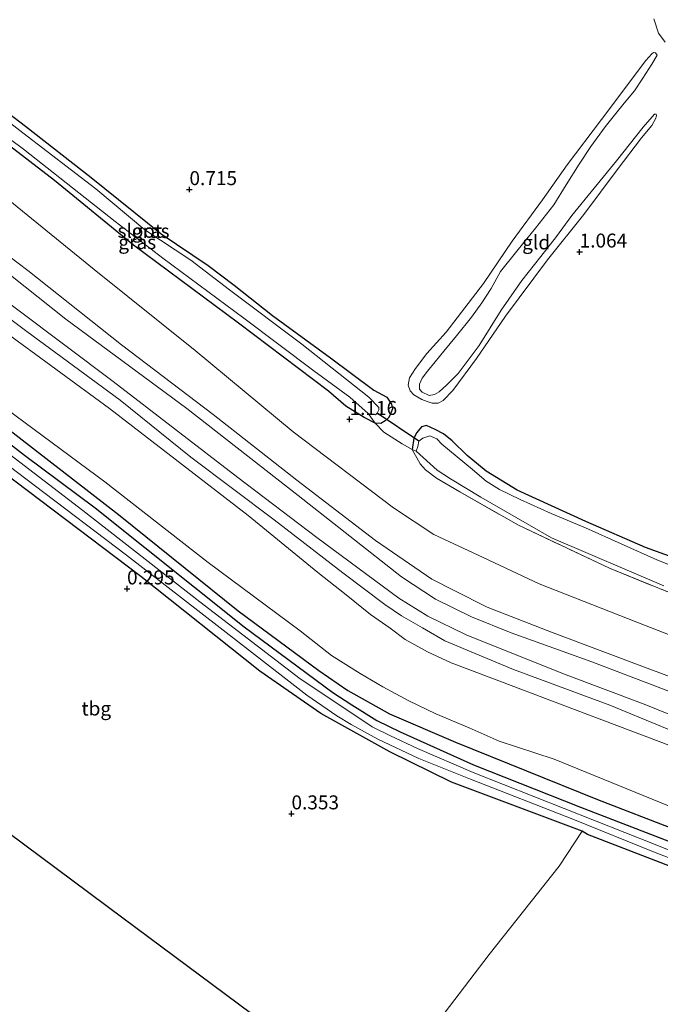
# Model space of a CAD drawing. Units: metres. Extents: x 69998 to 80006, y 412500 to 418751.
# Drawn here: x 77909 to 78024, y 415256 to 415432 of the extents above; entities that cross this region are included whole.
import ezdxf
from ezdxf.enums import TextEntityAlignment as Align

# ---------------------------------------------------------------- set-up
doc = ezdxf.new("R2010")
doc.units = ezdxf.units.M
doc.linetypes.add('IE-TERREINAFSCHEIDING', pattern=[10, 8, -2])
doc.layers.get('0').update_dxf_attribs({"lineweight": 25})
for name, color, linetype, lineweight in [('B-ME-GR-BOMENRIJ-L-B1', 10, 'Continuous', 25), ('B-ME-GW-HOOGTEPUNT-S-B1', 10, 'Continuous', 25), ('B-ME-GW-INSTEEKWATERGANG-L-B1', 10, 'Continuous', 25), ('B-ME-GW-KRUINLIJN-L-B1', 93, 'Continuous', 18), ('B-ME-GW-TEENLIJN-L-B1', 93, 'Continuous', 18), ('B-ME-IE-GRASLAND-GV-B6', 93, 'Continuous', 18), ('B-ME-IE-GRONDWERKLIJN-GROND_INGERICHT-GV-B6', 253, 'Continuous', 18), ('B-ME-IE-TERREINAFSCHEIDING-DOORGANG-L-B1', 8, 'IE-TERREINAFSCHEIDING-KUNSTMATIG-OPEN', 18), ('B-ME-IE-TERREINAFSCHEIDING-RASTERHEKWERK-L-B1', 8, 'IE-TERREINAFSCHEIDING', 18), ('B-ME-KG-KADASTRAAL-OPNAMEDTMGRENS-L-B1', 10, 'Continuous', 25), ('B-ME-KW-DUIKER-L-B1', 10, 'Continuous', 25), ('B-ME-OG-WATER-GV-B6', 153, 'Continuous', 18)]:
    doc.layers.add(name, color=color, linetype=linetype, lineweight=lineweight)
doc.styles.add('NLCS-ISO', font='NLCS-ISO.TTF')
doc.linetypes.add('IE-TERREINAFSCHEIDING-KUNSTMATIG-OPEN', pattern='A,7,-1.5,[67,NLCS.SHX,S=0.75,R=0,X=0,Y=0],-1.5', length=10)

# ---------------------------------------------------------------- blocks, each defined once
blk = doc.blocks.new('hoogtepunt')
for p, q in [((-0.5, 0), (0.5, 0)), ((0, 0.5), (0, -0.5))]:
    blk.add_line(p, q)

msp = doc.modelspace()

# ---------------------------------------------------------------- linework, layer by layer
at = {"layer": 'B-ME-GR-BOMENRIJ-L-B1'}
msp.add_polyline3d([(77868.295, 415388.179, 0.399), (77881.02, 415379.049, 0.351), (77906.851, 415359.131, 0.184), (77926.99, 415343.531, 0.088), (77948.397, 415326.273, 0.16), (77962.868, 415315.624, 0.136), (77968.047, 415311.988, 0.184), (77971.147, 415310.293, 0.184), (77975.515, 415307.825, 0.184), (77987.313, 415302.744, 0.184), (78012.775, 415292.488, 0.232), (78040.533, 415281.785, 0.423), (78085.9, 415264.312, 0.304), (78123.476, 415249.086, 0.28), (78159.717, 415235.394, 0.471), (78182.598, 415226.429, 0.471), (78186.905, 415224.88, 0.471), (78191.035, 415221.978, 0.471), (78197.628, 415216.361, 0.447), (78204.001, 415210.106, 0.433)], dxfattribs=at)
at = {"layer": 'B-ME-GW-INSTEEKWATERGANG-L-B1'}
for points in [[(77904.214, 415417.672, 0.582), (77910.367, 415413.02, 0.63), (77922.111, 415403.862, 0.534), (77934.609, 415393.729, 0.582), (77943.034, 415388.076, 0.582), (77947.711, 415384.553, 0.606), (77954.563, 415379.116, 0.797), (77964.943, 415371.59, 0.749), (77972.731, 415365.802, 0.725), (77975.025, 415364.548, 0.558), (77975.864, 415363.284, 0.63), (77976.055, 415362.455, 0.63), (77975.705, 415361.519, 0.749), (77975.366, 415360.899, 0.773), (77974.711, 415360.291, 0.773), (77973.966, 415359.812, 0.773), (77972.957, 415359.881, 0.749), (77971.001, 415360.87, 0.773), (77967.693, 415362.92, 0.797), (77964.566, 415365.596, 0.797), (77948.506, 415377.757, 0.869), (77929.667, 415391.759, 0.845), (77915.513, 415403.282, 0.821), (77899.368, 415415.731, 0.797)], [(77867.456, 415386.627, 0.234), (77889.061, 415370.467, 0.066), (77910.187, 415354.168, -0.029), (77922.804, 415344.694, -0.173), (77949.502, 415323.415, -0.173), (77965.388, 415311.671, -0.101), (77968.752, 415309.429, -0.077), (77973.266, 415306.639, -0.077), (77977.398, 415304.622, -0.077), (77990.526, 415298.734, -0.077), (78009.725, 415291.138, 0.066), (78030.616, 415283.099, 0.066), (78049.613, 415276.016, 0.066), (78079.281, 415264.146, 0.066), (78104.625, 415254.238, 0.066), (78130.899, 415243.82, 0.138), (78154.462, 415234.483, 0.09), (78175.634, 415226.371, 0.186), (78185.037, 415222.358, 0.329), (78190.836, 415219.268, 0.305), (78195.006, 415215.701, 0.234), (78202.842, 415207.961, 0.217)], [(78031.077, 415334.068, 0.797), (78021.342, 415337.618, 0.773), (78010.666, 415342.246, 0.701), (77998.35, 415347.852, 0.773), (77992.815, 415351.28, 0.797), (77989.44, 415354.091, 0.701), (77986.753, 415356.688, 0.725), (77985.186, 415357.947, 0.725), (77983.698, 415358.76, 0.749), (77982.143, 415359.45, 0.797), (77981.218, 415359.231, 0.821), (77980.421, 415358.216, 0.845), (77979.845, 415357.162, 0.869), (77979.55, 415355.149, 0.893)], [(78151.366, 415165.807, 0.088), (78155.6, 415171.202, 0.07), (78167.366, 415185.949, 0.141), (78177.804, 415199.005, 0.046), (78187.979, 415212.608, 0.046), (78188.611, 415213.47, 0.046), (78189.029, 415214.53, 0.046), (78188.833, 415215.201, 0.046), (78188.28, 415215.664, 0.046), (78181.574, 415219.894, 0.07), (78165.695, 415226.642, -0.05), (78138.637, 415237.246, -0.05), (78107.723, 415248.75, -0.122), (78077.024, 415260.942, -0.217), (78043.033, 415273.887, -0.17), (78010.98, 415286.255, 0.213), (78010.022, 415286.859, 0.213), (77986.628, 415295.622, 0.237), (77975.569, 415301.023, 0.38), (77963.238, 415307.925, 0.213), (77952.322, 415315.503, 0.237), (77930.965, 415332.412, -0.002), (77901.736, 415354.511, 0.117)]]:
    msp.add_polyline3d(points, dxfattribs=at)
at = {"layer": 'B-ME-GW-KRUINLIJN-L-B1'}
for points in [[(78022.864, 415432.269, 0.975), (78023.685, 415429.647, 0.963), (78024.876, 415428.069, 0.963)], [(78023.426, 415425.759, 1.039), (78022.48, 415424.102, 1.051), (78020.888, 415421.631, 0.992), (78019.349, 415419.331, 1.004), (78017.497, 415417.123, 1.051), (78016.055, 415415.294, 1.111), (78014.132, 415412.882, 1.099), (78011.538, 415409.389, 1.099), (78009.494, 415406.238, 1.099), (78007.113, 415402.547, 1.087), (78004.959, 415398.974, 1.087), (78001.659, 415394.779, 1.099), (77998.545, 415390.924, 1.087), (77995.398, 415387.008, 1.087), (77993.706, 415383.987, 1.099), (77992.063, 415381.423, 1.099), (77990.166, 415378.836, 1.111), (77987.481, 415375.472, 1.171), (77985.262, 415372.739, 1.183), (77983.707, 415370.852, 1.123), (77982.301, 415369.164, 1.123), (77981.387, 415367.933, 1.123), (77980.872, 415366.845, 1.123), (77980.872, 415365.96, 1.111), (77981.373, 415365.404, 1.111), (77982.616, 415364.805, 1.111), (77983.555, 415364.976, 1.099), (77984.379, 415365.452, 1.063), (77985.753, 415366.714, 1.063), (77987.805, 415368.773, 1.063), (77991.593, 415373.788, 1.063), (77995.493, 415380.111, 1.063), (77999.228, 415385.397, 1.063), (78002.579, 415389.686, 1.063), (78005.382, 415393.267, 1.063), (78008.16, 415397.022, 1.063), (78016.123, 415406.802, 1.087), (78020.913, 415412.839, 1.087), (78022.929, 415415.2, 1.075)], [(77880.352, 415410.492, 3.076), (77896.863, 415397.681, 3.005), (77910.77, 415387.18, 2.933), (77927.517, 415373.918, 2.957), (77943.944, 415361.395, 3.029), (77958.944, 415349.652, 3.005), (77973.031, 415338.891, 3.005), (77983.085, 415331.946, 2.909), (77987.183, 415329.867, 2.933), (77992.988, 415326.935, 2.957), (78004.804, 415322.328, 2.981), (78021.647, 415316.019, 3.029), (78040.582, 415308.969, 3.005), (78059.466, 415301.384, 3.052), (78078.204, 415294.121, 3.076), (78107.037, 415282.787, 2.933), (78131.231, 415273.427, 2.933)], [(78212.465, 415225.769, 4.73), (78208.786, 415229.272, 4.73), (78203.71, 415233.979, 4.682), (78199.591, 415237.197, 4.611), (78195.787, 415239.519, 4.658), (78185.449, 415244.767, 4.658), (78169.299, 415251.019, 4.634), (78151.588, 415257.802, 4.587), (78130.347, 415265.79, 4.634), (78102.647, 415276.987, 4.682), (78082.528, 415284.522, 4.778), (78058.374, 415294.103, 4.754), (78040.533, 415301.681, 4.706), (78021.091, 415309.572, 4.515), (78006.649, 415314.97, 4.419), (77989.231, 415321.996, 4.515), (77982.366, 415325.346, 4.539), (77977.203, 415328.571, 4.563), (77962.518, 415339.417, 4.539), (77948.334, 415350.15, 4.419), (77926.07, 415367.314, 4.443), (77900.036, 415386.86, 4.587), (77877.059, 415404.398, 4.72)], [(77893.844, 415388.825, 4.659), (77910.586, 415376.291, 4.683), (77927.306, 415364.01, 4.515), (77939.928, 415353.809, 4.539), (77954.883, 415342.573, 4.563), (77967.151, 415333.049, 4.659), (77974.691, 415327.397, 4.683), (77977.683, 415325.359, 4.659), (77981.431, 415323.229, 4.659), (77985.393, 415320.902, 4.659), (77997.727, 415315.77, 4.659), (78014.948, 415309.416, 4.706), (78033.482, 415301.781, 4.706), (78053.77, 415293.67, 4.946), (78074.311, 415285.581, 4.97), (78097.919, 415276.621, 4.898), (78123.883, 415266.373, 4.778), (78142.835, 415258.912, 4.635)], [(77906.177, 415376.599, 4.563), (77925.359, 415362.489, 4.371), (77950.238, 415343.333, 4.371), (77962.702, 415333.137, 4.443), (77967.774, 415329.157, 4.395), (77972.135, 415325.645, 4.3), (77975.618, 415323.178, 4.3), (77978.294, 415321.151, 4.3), (77982.324, 415318.948, 4.276), (77986.552, 415316.959, 4.276), (77993.818, 415314.195, 4.276), (78006.451, 415309.463, 4.3), (78026.006, 415302.075, 4.347), (78047.365, 415293.861, 4.874), (78070.741, 415284.625, 4.778), (78089.845, 415277, 4.73), (78113.093, 415268.56, 4.515), (78137.145, 415258.793, 4.491)]]:
    msp.add_polyline3d(points, dxfattribs=at)
at = {"layer": 'B-ME-GW-TEENLIJN-L-B1'}
for points in [[(78022.929, 415415.2, 1.075), (78023.227, 415415.158, 0.98), (78023.298, 415414.918, 0.956), (78023.201, 415414.447, 0.956), (78022.49, 415413.145, 0.908), (78020.655, 415410.968, 0.872), (78016.271, 415405.231, 0.788), (78010.317, 415397.212, 0.609), (78003.822, 415389.087, 0.645), (77996.29, 415378.991, 0.633), (77991.081, 415371.451, 0.621), (77986.823, 415365.726, 0.633), (77985.144, 415363.906, 0.657), (77984.241, 415363.433, 0.848), (77983.15, 415363.426, 1.039), (77982.229, 415363.728, 0.944), (77981.279, 415364.127, 0.872), (77979.887, 415364.968, 0.8), (77979.216, 415365.657, 0.657), (77978.842, 415366.666, 0.633), (77979.111, 415367.969, 0.645), (77980.153, 415369.654, 0.633), (77982.18, 415372.331, 0.609), (77985.672, 415376.139, 0.609), (77992.331, 415384.86, 0.561), (77997.447, 415392.451, 0.657), (78002.904, 415399.855, 0.513), (78007.322, 415406.096, 0.585), (78013.485, 415414.203, 0.657), (78021.415, 415424.805, 0.848), (78022.471, 415426, 0.896), (78022.778, 415426.194, 0.968), (78023.125, 415426.165, 1.051), (78023.426, 415425.759, 1.039)], [(78219.132, 415238.106, 1.362), (78211.73, 415243.916, 1.474), (78203.034, 415249.958, 1.737), (78197.77, 415252.996, 1.809), (78191.908, 415256.12, 1.594), (78175.398, 415262.891, 1.426), (78153.651, 415271.72, 1.402), (78130.122, 415281.119, 1.402), (78114.575, 415287.444, 1.355), (78095.787, 415295.057, 1.307), (78071.299, 415304.176, 1.498), (78043.492, 415315.029, 1.259), (78019.8, 415324.276, 1.331), (78002.28, 415331.116, 1.307), (77992.303, 415335.845, 1.307), (77983.442, 415339.964, 1.426), (77976.217, 415344.719, 1.522), (77958.281, 415358.309, 1.355), (77940.729, 415372.896, 1.187), (77922.635, 415387.377, 1.115), (77902.062, 415404.099, 1.091), (77884.467, 415418.106, 1.229)], [(78214.703, 415229.911, 3.211), (78213.557, 415230.961, 3.2), (78206.632, 415237.001, 3.2), (78204.119, 415239.18, 3.248), (78201.898, 415240.716, 3.248), (78199.858, 415241.993, 3.248), (78190.869, 415246.907, 3.224), (78177.171, 415252.784, 3.152), (78156.602, 415260.969, 3.056), (78134.189, 415269.759, 2.961), (78108.495, 415279.617, 2.961), (78082.334, 415289.651, 3.224), (78057.362, 415299.356, 3.176), (78034.893, 415308.337, 3.104), (78011.752, 415317.122, 3.08), (77997.304, 415322.363, 3.248), (77990.168, 415325.217, 3.128), (77983.77, 415328.392, 3.2), (77977.656, 415332.379, 3.176), (77959.184, 415346.906, 3.176), (77939.203, 415362.499, 3.032), (77917.592, 415378.501, 3.08), (77890.398, 415400.05, 3.08), (77879.322, 415408.585, 3.148)], [(77903.753, 415364.682, 0.261), (77924.536, 415349.375, 0.285), (77943.041, 415334.91, 0.285), (77959.541, 415322.669, 0.452), (77965.102, 415318.26, 0.476), (77970.265, 415315.035, 0.5), (77974.289, 415312.675, 0.524), (77978.973, 415310.195, 0.524), (77983.82, 415307.867, 0.596), (77989.767, 415305.341, 0.596), (77995.15, 415302.962, 0.572), (78004.993, 415299.755, 0.572), (78026.768, 415290.831, 0.62), (78055.969, 415280.022, 0.667), (78079.317, 415270.882, 0.715), (78097.863, 415263.562, 0.62), (78123.658, 415253.889, 0.596), (78142.187, 415246.096, 0.62), (78170.97, 415235.112, 0.62), (78188.173, 415227.399, 0.572), (78193.668, 415223.751, 0.644), (78196.277, 415221.6, 0.715), (78205.218, 415212.359, 0.684)]]:
    msp.add_polyline3d(points, dxfattribs=at)
at = {"layer": 'B-ME-IE-GRASLAND-GV-B6'}
for points in [[(78024.876, 415428.069, 0.963), (78023.685, 415429.647, 0.963), (78022.864, 415432.269, 0.975)], [(77887.741, 415424.164, 0.794), (77888.008, 415424.659, 0.144), (77895.709, 415419.48, 0.144), (77909.994, 415408.933, 0.144), (77926.403, 415395.937, 0.144), (77934.924, 415389.427, 0.144), (77949.423, 415378.683, 0.144), (77961.978, 415369.242, 0.144), (77968.413, 415364.517, 0.144), (77971.721, 415361.581, 0.144), (77972.957, 415359.881, 0.749), (77971.001, 415360.87, 0.773), (77967.693, 415362.92, 0.797), (77964.566, 415365.596, 0.797), (77948.506, 415377.757, 0.869), (77929.667, 415391.759, 0.845), (77915.513, 415403.282, 0.821), (77899.368, 415415.731, 0.797), (77887.741, 415424.164, 0.794)], [(77904.214, 415417.672, 0.582), (77910.367, 415413.02, 0.63), (77922.111, 415403.862, 0.534), (77934.609, 415393.729, 0.582), (77943.034, 415388.076, 0.582), (77947.711, 415384.553, 0.606), (77954.563, 415379.116, 0.797), (77964.943, 415371.59, 0.749), (77972.731, 415365.802, 0.725), (77975.025, 415364.548, 0.558), (77975.864, 415363.284, 0.63), (77976.055, 415362.455, 0.63), (77975.705, 415361.519, 0.749), (77975.366, 415360.899, 0.773), (77974.711, 415360.291, 0.773), (77973.966, 415359.812, 0.773), (77972.957, 415359.881, 0.749), (77971.721, 415361.581, 0.144), (77972.442, 415361.428, 0.144), (77972.978, 415361.377, 0.144), (77973.305, 415361.681, 0.144), (77973.61, 415362.239, 0.144), (77973.594, 415362.651, 0.144), (77971.797, 415364.519, 0.144), (77959.845, 415374.032, 0.144), (77946.856, 415383.709, 0.144), (77939.936, 415389.022, 0.144), (77931.725, 415394.477, 0.144), (77922.918, 415401.788, 0.144), (77909.879, 415411.815, 0.144), (77898.84, 415420.346, 0.144)], [(77889.061, 415370.467, 0.066), (77910.187, 415354.168, -0.029), (77922.804, 415344.694, -0.173), (77949.502, 415323.415, -0.173), (77965.388, 415311.671, -0.101), (77968.752, 415309.429, -0.077), (77973.266, 415306.639, -0.077), (77977.398, 415304.622, -0.077), (77990.526, 415298.734, -0.077), (78009.725, 415291.138, 0.066), (78030.616, 415283.099, 0.066), (78049.613, 415276.016, 0.066), (78079.281, 415264.146, 0.066), (78104.625, 415254.238, 0.066), (78130.899, 415243.82, 0.138), (78154.462, 415234.483, 0.09), (78175.634, 415226.371, 0.186), (78185.037, 415222.358, 0.329), (78190.836, 415219.268, 0.305), (78195.006, 415215.701, 0.234), (78202.842, 415207.961, 0.217), (78202.143, 415206.668, -1.243)], [(78202.143, 415206.668, -1.243), (78199.972, 415208.841, -1.243), (78193.589, 415214.988, -1.243), (78191.696, 415216.828, -1.243), (78190.276, 415217.765, -1.243), (78184.69, 415220.658, -1.243), (78163.518, 415229.655, -1.243), (78137.599, 415239.395, -1.243), (78111.855, 415249.603, -1.243), (78083.365, 415260.829, -1.243), (78052.745, 415272.575, -1.243), (78023.077, 415284.445, -1.243), (77990.507, 415297.338, -1.243), (77980.547, 415301.655, -1.243), (77975.665, 415303.921, -1.243), (77972.436, 415305.526, -1.243), (77969.133, 415307.734, -1.243), (77959.502, 415314.126, -1.243), (77941.571, 415327.874, -1.243), (77920.637, 415344.23, -1.243), (77891.848, 415366.249, -1.243)], [(77892.229, 415363.705, -1.243), (77911.918, 415348.755, -1.243), (77928.44, 415336.26, -1.243), (77948.67, 415320.531, -1.243), (77960.723, 415311.204, -1.243), (77966.088, 415307.466, -1.243), (77968.624, 415305.918, -1.243), (77973.398, 415303.309, -1.243), (77980.765, 415299.845, -1.243), (77990.021, 415296.154, -1.243), (78008.319, 415288.97, -1.243), (78023.087, 415282.99, -1.243), (78047.253, 415273.725, -1.243), (78069.412, 415264.913, -1.243), (78097.688, 415253.885, -1.243), (78133.691, 415239.76, -1.243), (78149.351, 415233.937, -1.243)], [(78040.428, 415328.634, 0.343), (78023.347, 415335.394, 0.343), (78010.625, 415341.141, 0.343), (78004.459, 415343.707, 0.343), (77998.89, 415346.188, 0.343), (77995.192, 415347.968, 0.343), (77992.814, 415349.509, 0.343), (77990.391, 415351.558, 0.343), (77984.897, 415356.092, 0.343), (77983.984, 415357.074, 0.343), (77982.739, 415357.594, 0.343), (77981.458, 415357.166, 0.343), (77980.775, 415356.654, 0.343), (77980.583, 415355.712, 0.343), (77980.266, 415354.839, 0.343), (77979.55, 415355.149, 0.893), (77979.845, 415357.162, 0.869), (77980.421, 415358.216, 0.845), (77981.218, 415359.231, 0.821), (77982.143, 415359.45, 0.797), (77983.698, 415358.76, 0.749), (77985.186, 415357.947, 0.725), (77986.753, 415356.688, 0.725), (77989.44, 415354.091, 0.701), (77992.815, 415351.28, 0.797), (77998.35, 415347.852, 0.773), (78010.666, 415342.246, 0.701), (78021.342, 415337.618, 0.773), (78031.077, 415334.068, 0.797)], [(78151.366, 415165.807, 0.088), (78155.6, 415171.202, 0.07), (78167.366, 415185.949, 0.141), (78177.804, 415199.005, 0.046), (78187.979, 415212.608, 0.046), (78188.611, 415213.47, 0.046), (78189.029, 415214.53, 0.046), (78188.833, 415215.201, 0.046), (78188.28, 415215.664, 0.046), (78181.574, 415219.894, 0.07), (78165.695, 415226.642, -0.05), (78138.637, 415237.246, -0.05), (78107.723, 415248.75, -0.122), (78077.024, 415260.942, -0.217), (78043.033, 415273.887, -0.17), (78010.98, 415286.255, 0.213), (78010.022, 415286.859, 0.213), (77986.628, 415295.622, 0.237), (77975.569, 415301.023, 0.38), (77963.238, 415307.925, 0.213), (77952.322, 415315.503, 0.237), (77930.965, 415332.412, -0.002), (77901.736, 415354.511, 0.117)], [(78032.486, 415326.775, 0.964), (78014.882, 415333.902, 0.941), (77998.626, 415341.581, 0.964), (77988.126, 415347.562, 0.964), (77983.916, 415350.025, 0.988), (77981.977, 415351.487, 0.988), (77980.975, 415352.599, 0.988), (77979.55, 415355.149, 0.893), (77980.266, 415354.839, 0.343), (77984.064, 415351.474, 0.343), (77986.442, 415349.932, 0.343), (77991.886, 415346.634, 0.343), (78004.488, 415339.342, 0.343), (78024.601, 415330.764, 0.343)]]:
    msp.add_polyline3d(points, dxfattribs=at)
at = {"layer": 'B-ME-IE-GRONDWERKLIJN-GROND_INGERICHT-GV-B6'}
for points in [[(78022.864, 415432.269, 0.975), (78023.685, 415429.647, 0.963), (78024.876, 415428.069, 0.963)], [(78022.929, 415415.2, 1.075), (78023.227, 415415.158, 0.98), (78023.298, 415414.918, 0.956), (78023.201, 415414.447, 0.956), (78022.49, 415413.145, 0.908), (78020.655, 415410.968, 0.872), (78016.271, 415405.231, 0.788), (78010.317, 415397.212, 0.609), (78003.822, 415389.087, 0.645), (77996.29, 415378.991, 0.633), (77991.081, 415371.451, 0.621), (77986.823, 415365.726, 0.633), (77985.144, 415363.906, 0.657), (77984.241, 415363.433, 0.848), (77983.15, 415363.426, 1.039), (77982.229, 415363.728, 0.944), (77981.279, 415364.127, 0.872), (77979.887, 415364.968, 0.8), (77979.216, 415365.657, 0.657), (77978.842, 415366.666, 0.633), (77979.111, 415367.969, 0.645), (77980.153, 415369.654, 0.633), (77982.18, 415372.331, 0.609), (77985.672, 415376.139, 0.609), (77992.331, 415384.86, 0.561), (77997.447, 415392.451, 0.657), (78002.904, 415399.855, 0.513), (78007.322, 415406.096, 0.585), (78013.485, 415414.203, 0.657), (78021.415, 415424.805, 0.848), (78022.471, 415426, 0.896), (78022.778, 415426.194, 0.968), (78023.125, 415426.165, 1.051), (78023.426, 415425.759, 1.039), (78022.48, 415424.102, 1.051), (78020.888, 415421.631, 0.992), (78019.349, 415419.331, 1.004), (78017.497, 415417.123, 1.051), (78016.055, 415415.294, 1.111), (78014.132, 415412.882, 1.099), (78011.538, 415409.389, 1.099), (78009.494, 415406.238, 1.099), (78007.113, 415402.547, 1.087), (78004.959, 415398.974, 1.087), (78001.659, 415394.779, 1.099), (77998.545, 415390.924, 1.087), (77995.398, 415387.008, 1.087), (77993.706, 415383.987, 1.099), (77992.063, 415381.423, 1.099), (77990.166, 415378.836, 1.111), (77987.481, 415375.472, 1.171), (77985.262, 415372.739, 1.183), (77983.707, 415370.852, 1.123), (77982.301, 415369.164, 1.123), (77981.387, 415367.933, 1.123), (77980.872, 415366.845, 1.123), (77980.872, 415365.96, 1.111), (77981.373, 415365.404, 1.111), (77982.616, 415364.805, 1.111), (77983.555, 415364.976, 1.099), (77984.379, 415365.452, 1.063), (77985.753, 415366.714, 1.063), (77987.805, 415368.773, 1.063), (77991.593, 415373.788, 1.063), (77995.493, 415380.111, 1.063), (77999.228, 415385.397, 1.063), (78002.579, 415389.686, 1.063), (78005.382, 415393.267, 1.063), (78008.16, 415397.022, 1.063), (78016.123, 415406.802, 1.087), (78020.913, 415412.839, 1.087), (78022.929, 415415.2, 1.075)], [(77982.229, 415363.728, 0.944), (77983.15, 415363.426, 1.039), (77984.241, 415363.433, 0.848), (77985.144, 415363.906, 0.657), (77986.823, 415365.726, 0.633), (77991.081, 415371.451, 0.621), (77996.29, 415378.991, 0.633), (78003.822, 415389.087, 0.645), (78010.317, 415397.212, 0.609), (78016.271, 415405.231, 0.788), (78020.655, 415410.968, 0.872), (78022.49, 415413.145, 0.908), (78023.201, 415414.447, 0.956), (78023.298, 415414.918, 0.956), (78023.227, 415415.158, 0.98), (78022.929, 415415.2, 1.075), (78020.913, 415412.839, 1.087), (78016.123, 415406.802, 1.087), (78008.16, 415397.022, 1.063), (78005.382, 415393.267, 1.063), (78002.579, 415389.686, 1.063), (77999.228, 415385.397, 1.063), (77995.493, 415380.111, 1.063), (77991.593, 415373.788, 1.063), (77987.805, 415368.773, 1.063), (77985.753, 415366.714, 1.063), (77984.379, 415365.452, 1.063), (77983.555, 415364.976, 1.099), (77982.616, 415364.805, 1.111), (77981.373, 415365.404, 1.111), (77980.872, 415365.96, 1.111), (77980.872, 415366.845, 1.123), (77981.387, 415367.933, 1.123), (77982.301, 415369.164, 1.123), (77983.707, 415370.852, 1.123), (77985.262, 415372.739, 1.183), (77987.481, 415375.472, 1.171), (77990.166, 415378.836, 1.111), (77992.063, 415381.423, 1.099), (77993.706, 415383.987, 1.099), (77995.398, 415387.008, 1.087), (77998.545, 415390.924, 1.087), (78001.659, 415394.779, 1.099), (78004.959, 415398.974, 1.087), (78007.113, 415402.547, 1.087), (78009.494, 415406.238, 1.099), (78011.538, 415409.389, 1.099), (78014.132, 415412.882, 1.099), (78016.055, 415415.294, 1.111), (78017.497, 415417.123, 1.051), (78019.349, 415419.331, 1.004), (78020.888, 415421.631, 0.992), (78022.48, 415424.102, 1.051), (78023.426, 415425.759, 1.039), (78023.125, 415426.165, 1.051), (78022.778, 415426.194, 0.968), (78022.471, 415426, 0.896), (78021.415, 415424.805, 0.848), (78013.485, 415414.203, 0.657), (78007.322, 415406.096, 0.585), (78002.904, 415399.855, 0.513), (77997.447, 415392.451, 0.657), (77992.331, 415384.86, 0.561), (77985.672, 415376.139, 0.609), (77982.18, 415372.331, 0.609), (77980.153, 415369.654, 0.633), (77979.111, 415367.969, 0.645), (77978.842, 415366.666, 0.633), (77979.216, 415365.657, 0.657), (77979.887, 415364.968, 0.8), (77981.279, 415364.127, 0.872), (77982.229, 415363.728, 0.944)], [(78031.077, 415334.068, 0.797), (78021.342, 415337.618, 0.773), (78010.666, 415342.246, 0.701), (77998.35, 415347.852, 0.773), (77992.815, 415351.28, 0.797), (77989.44, 415354.091, 0.701), (77986.753, 415356.688, 0.725), (77985.186, 415357.947, 0.725), (77983.698, 415358.76, 0.749), (77982.143, 415359.45, 0.797), (77981.218, 415359.231, 0.821), (77980.421, 415358.216, 0.845), (77979.845, 415357.162, 0.869), (77979.55, 415355.149, 0.893), (77977.786, 415356.194, 1.036), (77974.478, 415358.244, 1.012), (77972.957, 415359.881, 0.749), (77973.966, 415359.812, 0.773), (77974.711, 415360.291, 0.773), (77975.366, 415360.899, 0.773), (77975.705, 415361.519, 0.749), (77976.055, 415362.455, 0.63), (77975.864, 415363.284, 0.63), (77975.025, 415364.548, 0.558), (77972.731, 415365.802, 0.725), (77964.943, 415371.59, 0.749), (77954.563, 415379.116, 0.797), (77947.711, 415384.553, 0.606), (77943.034, 415388.076, 0.582), (77934.609, 415393.729, 0.582), (77922.111, 415403.862, 0.534), (77910.367, 415413.02, 0.63), (77904.214, 415417.672, 0.582)], [(77899.368, 415415.731, 0.797), (77915.513, 415403.282, 0.821), (77929.667, 415391.759, 0.845), (77948.506, 415377.757, 0.869), (77964.566, 415365.596, 0.797), (77967.693, 415362.92, 0.797), (77971.001, 415360.87, 0.773), (77972.957, 415359.881, 0.749), (77974.478, 415358.244, 1.012), (77977.786, 415356.194, 1.036), (77979.55, 415355.149, 0.893), (77980.975, 415352.599, 0.988), (77981.977, 415351.487, 0.988), (77983.916, 415350.025, 0.988), (77988.126, 415347.562, 0.964), (77998.626, 415341.581, 0.964), (78014.882, 415333.902, 0.941), (78032.486, 415326.775, 0.964)], [(77902.062, 415404.099, 1.091), (77922.635, 415387.377, 1.115), (77940.729, 415372.896, 1.187), (77958.281, 415358.309, 1.355), (77976.217, 415344.719, 1.522), (77983.442, 415339.964, 1.426), (77992.303, 415335.845, 1.307), (78002.28, 415331.116, 1.307), (78019.8, 415324.276, 1.331), (78043.492, 415315.029, 1.259), (78071.299, 415304.176, 1.498), (78095.787, 415295.057, 1.307), (78114.575, 415287.444, 1.355), (78130.122, 415281.119, 1.402), (78153.651, 415271.72, 1.402), (78175.398, 415262.891, 1.426), (78191.908, 415256.12, 1.594), (78197.77, 415252.996, 1.809), (78203.034, 415249.958, 1.737), (78211.73, 415243.916, 1.474), (78219.132, 415238.106, 1.362), (78215.914, 415232.151, 3.058)], [(78219.132, 415238.106, 1.362), (78211.73, 415243.916, 1.474), (78203.034, 415249.958, 1.737), (78197.77, 415252.996, 1.809), (78191.908, 415256.12, 1.594), (78175.398, 415262.891, 1.426), (78153.651, 415271.72, 1.402), (78130.122, 415281.119, 1.402), (78114.575, 415287.444, 1.355), (78095.787, 415295.057, 1.307), (78071.299, 415304.176, 1.498), (78043.492, 415315.029, 1.259), (78019.8, 415324.276, 1.331), (78002.28, 415331.116, 1.307), (77992.303, 415335.845, 1.307), (77983.442, 415339.964, 1.426), (77976.217, 415344.719, 1.522), (77958.281, 415358.309, 1.355), (77940.729, 415372.896, 1.187), (77922.635, 415387.377, 1.115), (77902.062, 415404.099, 1.091)], [(78214.703, 415229.911, 3.211), (78213.557, 415230.961, 3.2), (78206.632, 415237.001, 3.2), (78204.119, 415239.18, 3.248), (78201.898, 415240.716, 3.248), (78199.858, 415241.993, 3.248), (78190.869, 415246.907, 3.224), (78177.171, 415252.784, 3.152), (78156.602, 415260.969, 3.056), (78134.189, 415269.759, 2.961), (78108.495, 415279.617, 2.961), (78082.334, 415289.651, 3.224), (78057.362, 415299.356, 3.176), (78034.893, 415308.337, 3.104), (78011.752, 415317.122, 3.08), (77997.304, 415322.363, 3.248), (77990.168, 415325.217, 3.128), (77983.77, 415328.392, 3.2), (77977.656, 415332.379, 3.176), (77959.184, 415346.906, 3.176), (77939.203, 415362.499, 3.032), (77917.592, 415378.501, 3.08), (77890.398, 415400.05, 3.08)], [(77890.398, 415400.05, 3.08), (77917.592, 415378.501, 3.08), (77939.203, 415362.499, 3.032), (77959.184, 415346.906, 3.176), (77977.656, 415332.379, 3.176), (77983.77, 415328.392, 3.2), (77990.168, 415325.217, 3.128), (77997.304, 415322.363, 3.248), (78011.752, 415317.122, 3.08), (78034.893, 415308.337, 3.104), (78057.362, 415299.356, 3.176), (78082.334, 415289.651, 3.224), (78108.495, 415279.617, 2.961), (78134.189, 415269.759, 2.961), (78156.602, 415260.969, 3.056), (78177.171, 415252.784, 3.152), (78190.869, 415246.907, 3.224), (78199.858, 415241.993, 3.248), (78201.898, 415240.716, 3.248), (78204.119, 415239.18, 3.248), (78206.632, 415237.001, 3.2), (78213.557, 415230.961, 3.2), (78214.703, 415229.911, 3.211), (78212.465, 415225.769, 4.73)], [(77896.863, 415397.681, 3.005), (77910.77, 415387.18, 2.933), (77927.517, 415373.918, 2.957), (77943.944, 415361.395, 3.029), (77958.944, 415349.652, 3.005), (77973.031, 415338.891, 3.005), (77983.085, 415331.946, 2.909), (77987.183, 415329.867, 2.933), (77992.988, 415326.935, 2.957), (78004.804, 415322.328, 2.981), (78021.647, 415316.019, 3.029), (78040.582, 415308.969, 3.005), (78059.466, 415301.384, 3.052), (78078.204, 415294.121, 3.076), (78107.037, 415282.787, 2.933), (78131.231, 415273.427, 2.933), (78152.02, 415265.202, 3.005)], [(78152.02, 415265.202, 3.005), (78131.231, 415273.427, 2.933), (78107.037, 415282.787, 2.933), (78078.204, 415294.121, 3.076), (78059.466, 415301.384, 3.052), (78040.582, 415308.969, 3.005), (78021.647, 415316.019, 3.029), (78004.804, 415322.328, 2.981), (77992.988, 415326.935, 2.957), (77987.183, 415329.867, 2.933), (77983.085, 415331.946, 2.909), (77973.031, 415338.891, 3.005), (77958.944, 415349.652, 3.005), (77943.944, 415361.395, 3.029), (77927.517, 415373.918, 2.957), (77910.77, 415387.18, 2.933), (77896.863, 415397.681, 3.005)], [(77900.036, 415386.86, 4.587), (77926.07, 415367.314, 4.443), (77948.334, 415350.15, 4.419), (77962.518, 415339.417, 4.539), (77977.203, 415328.571, 4.563), (77982.366, 415325.346, 4.539), (77989.231, 415321.996, 4.515), (78006.649, 415314.97, 4.419), (78021.091, 415309.572, 4.515), (78040.533, 415301.681, 4.706), (78058.374, 415294.103, 4.754), (78082.528, 415284.522, 4.778), (78102.647, 415276.987, 4.682), (78130.347, 415265.79, 4.634), (78151.588, 415257.802, 4.587), (78169.299, 415251.019, 4.634), (78185.449, 415244.767, 4.658), (78195.787, 415239.519, 4.658), (78199.591, 415237.197, 4.611), (78203.71, 415233.979, 4.682), (78208.786, 415229.272, 4.73), (78212.465, 415225.769, 4.73), (78210.295, 415221.754, 4.607)], [(78212.465, 415225.769, 4.73), (78208.786, 415229.272, 4.73), (78203.71, 415233.979, 4.682), (78199.591, 415237.197, 4.611), (78195.787, 415239.519, 4.658), (78185.449, 415244.767, 4.658), (78169.299, 415251.019, 4.634), (78151.588, 415257.802, 4.587), (78130.347, 415265.79, 4.634), (78102.647, 415276.987, 4.682), (78082.528, 415284.522, 4.778), (78058.374, 415294.103, 4.754), (78040.533, 415301.681, 4.706), (78021.091, 415309.572, 4.515), (78006.649, 415314.97, 4.419), (77989.231, 415321.996, 4.515), (77982.366, 415325.346, 4.539), (77977.203, 415328.571, 4.563), (77962.518, 415339.417, 4.539), (77948.334, 415350.15, 4.419), (77926.07, 415367.314, 4.443), (77900.036, 415386.86, 4.587)], [(77972.691, 415237.907, 0.441), (77955.474, 415250.713, 0.219), (77927.773, 415271.316, 0.301), (77904.075, 415288.942, 0.221), (77875.775, 415309.992, 0.05), (77840.301, 415336.376, 0.226), (77864.947, 415381.983, 0.247), (77879.613, 415371.195, 0.165), (77901.736, 415354.511, 0.117), (77930.965, 415332.412, -0.002), (77952.322, 415315.503, 0.237), (77963.238, 415307.925, 0.213), (77975.569, 415301.023, 0.38), (77986.628, 415295.622, 0.237), (78010.022, 415286.859, 0.213), (78005.892, 415280.59, 0.377), (77993.359, 415264.734, 0.425), (77978.38, 415245.141, 0.401), (77972.691, 415237.907, 0.441)], [(78137.145, 415258.793, 4.491), (78113.093, 415268.56, 4.515), (78089.845, 415277, 4.73), (78070.741, 415284.625, 4.778), (78047.365, 415293.861, 4.874), (78026.006, 415302.075, 4.347), (78006.451, 415309.463, 4.3), (77993.818, 415314.195, 4.276), (77986.552, 415316.959, 4.276), (77982.324, 415318.948, 4.276), (77978.294, 415321.151, 4.3), (77975.618, 415323.178, 4.3), (77972.135, 415325.645, 4.3), (77967.774, 415329.157, 4.395), (77962.702, 415333.137, 4.443), (77950.238, 415343.333, 4.371), (77925.359, 415362.489, 4.371), (77906.177, 415376.599, 4.563)], [(77906.177, 415376.599, 4.563), (77925.359, 415362.489, 4.371), (77950.238, 415343.333, 4.371), (77962.702, 415333.137, 4.443), (77967.774, 415329.157, 4.395), (77972.135, 415325.645, 4.3), (77975.618, 415323.178, 4.3), (77978.294, 415321.151, 4.3), (77982.324, 415318.948, 4.276), (77986.552, 415316.959, 4.276), (77993.818, 415314.195, 4.276), (78006.451, 415309.463, 4.3), (78026.006, 415302.075, 4.347), (78047.365, 415293.861, 4.874), (78070.741, 415284.625, 4.778), (78089.845, 415277, 4.73), (78113.093, 415268.56, 4.515), (78137.145, 415258.793, 4.491)], [(78202.842, 415207.961, 0.217), (78195.006, 415215.701, 0.234), (78190.836, 415219.268, 0.305), (78185.037, 415222.358, 0.329), (78175.634, 415226.371, 0.186), (78154.462, 415234.483, 0.09), (78130.899, 415243.82, 0.138), (78104.625, 415254.238, 0.066), (78079.281, 415264.146, 0.066), (78049.613, 415276.016, 0.066), (78030.616, 415283.099, 0.066), (78009.725, 415291.138, 0.066), (77990.526, 415298.734, -0.077), (77977.398, 415304.622, -0.077), (77973.266, 415306.639, -0.077), (77968.752, 415309.429, -0.077), (77965.388, 415311.671, -0.101), (77949.502, 415323.415, -0.173), (77922.804, 415344.694, -0.173), (77910.187, 415354.168, -0.029), (77889.061, 415370.467, 0.066)], [(78205.218, 415212.359, 0.684), (78196.277, 415221.6, 0.715), (78193.668, 415223.751, 0.644), (78188.173, 415227.399, 0.572), (78170.97, 415235.112, 0.62), (78142.187, 415246.096, 0.62), (78123.658, 415253.889, 0.596), (78097.863, 415263.562, 0.62), (78079.317, 415270.882, 0.715), (78055.969, 415280.022, 0.667), (78026.768, 415290.831, 0.62), (78004.993, 415299.755, 0.572), (77995.15, 415302.962, 0.572), (77989.767, 415305.341, 0.596), (77983.82, 415307.867, 0.596), (77978.973, 415310.195, 0.524), (77974.289, 415312.675, 0.524), (77970.265, 415315.035, 0.5), (77965.102, 415318.26, 0.476), (77959.541, 415322.669, 0.452), (77943.041, 415334.91, 0.285), (77924.536, 415349.375, 0.285), (77903.753, 415364.682, 0.261)], [(77903.753, 415364.682, 0.261), (77924.536, 415349.375, 0.285), (77943.041, 415334.91, 0.285), (77959.541, 415322.669, 0.452), (77965.102, 415318.26, 0.476), (77970.265, 415315.035, 0.5), (77974.289, 415312.675, 0.524), (77978.973, 415310.195, 0.524), (77983.82, 415307.867, 0.596), (77989.767, 415305.341, 0.596), (77995.15, 415302.962, 0.572), (78004.993, 415299.755, 0.572), (78026.768, 415290.831, 0.62), (78055.969, 415280.022, 0.667), (78079.317, 415270.882, 0.715), (78097.863, 415263.562, 0.62), (78123.658, 415253.889, 0.596), (78142.187, 415246.096, 0.62), (78170.97, 415235.112, 0.62), (78188.173, 415227.399, 0.572), (78193.668, 415223.751, 0.644), (78196.277, 415221.6, 0.715), (78205.218, 415212.359, 0.684), (78202.842, 415207.961, 0.217)], [(77972.691, 415237.907, 0.441), (77978.38, 415245.141, 0.401), (77993.359, 415264.734, 0.425), (78005.892, 415280.59, 0.377), (78010.022, 415286.859, 0.213), (78010.98, 415286.255, 0.213), (78043.033, 415273.887, -0.17), (78077.024, 415260.942, -0.217), (78107.723, 415248.75, -0.122), (78138.637, 415237.246, -0.05)]]:
    msp.add_polyline3d(points, dxfattribs=at)
at = {"layer": 'B-ME-IE-TERREINAFSCHEIDING-DOORGANG-L-B1'}
msp.add_line((77974.478, 415358.244, 1.012), (77977.786, 415356.194, 1.036), dxfattribs=at)
at = {"layer": 'B-ME-IE-TERREINAFSCHEIDING-RASTERHEKWERK-L-B1'}
for points in [[(77971.721, 415361.581, 0.144), (77972.957, 415359.881, 0.749), (77974.478, 415358.244, 1.012)], [(77977.786, 415356.194, 1.036), (77979.55, 415355.149, 0.893), (77980.266, 415354.839, 0.343)], [(77979.55, 415355.149, 0.893), (77980.975, 415352.599, 0.988), (77981.977, 415351.487, 0.988), (77983.916, 415350.025, 0.988), (77988.126, 415347.562, 0.964), (77998.626, 415341.581, 0.964), (78014.882, 415333.902, 0.941), (78032.486, 415326.775, 0.964), (78051.409, 415319.41, 0.941), (78073.924, 415310.806, 0.893), (78092.233, 415303.938, 0.893), (78111.935, 415296.228, 0.893)]]:
    msp.add_polyline3d(points, dxfattribs=at)
at = {"layer": 'B-ME-KG-KADASTRAAL-OPNAMEDTMGRENS-L-B1'}
msp.add_polyline3d([(77840.301, 415336.376, 0.226), (77875.775, 415309.992, 0.05), (77904.075, 415288.942, 0.221), (77927.773, 415271.316, 0.301), (77955.474, 415250.713, 0.219), (77972.691, 415237.907, 0.441), (77978.009, 415233.952, 0.226), (78008.058, 415222.14, 0.246), (78052.179, 415204.796, 0.308), (78085.242, 415191.799, 0.445), (78125.251, 415176.072, 0.349), (78151.366, 415165.807, 0.088), (78152.986, 415165.169, -1.243), (78154.212, 415164.688, -1.243), (78155.83, 415164.052, 0.218), (78161.28, 415161.909, 0.226), (78171.913, 415150.726, 0.226)], dxfattribs=at)
at = {"layer": 'B-ME-KW-DUIKER-L-B1'}
msp.add_line((77980.775, 415356.654, 0.343), (77973.305, 415361.681, 0.144), dxfattribs=at)
at = {"layer": 'B-ME-OG-WATER-GV-B6'}
for points in [[(77898.84, 415420.346, 0.144), (77909.879, 415411.815, 0.144), (77922.918, 415401.788, 0.144), (77931.725, 415394.477, 0.144), (77939.936, 415389.022, 0.144), (77946.856, 415383.709, 0.144), (77959.845, 415374.032, 0.144), (77971.797, 415364.519, 0.144), (77973.594, 415362.651, 0.144), (77973.61, 415362.239, 0.144), (77973.305, 415361.681, 0.144), (77972.978, 415361.377, 0.144), (77972.442, 415361.428, 0.144), (77971.721, 415361.581, 0.144), (77968.413, 415364.517, 0.144), (77961.978, 415369.242, 0.144), (77949.423, 415378.683, 0.144), (77934.924, 415389.427, 0.144), (77926.403, 415395.937, 0.144), (77909.994, 415408.933, 0.144), (77895.709, 415419.48, 0.144)], [(77891.848, 415366.249, -1.243), (77920.637, 415344.23, -1.243), (77941.571, 415327.874, -1.243), (77959.502, 415314.126, -1.243), (77969.133, 415307.734, -1.243), (77972.436, 415305.526, -1.243), (77975.665, 415303.921, -1.243), (77980.547, 415301.655, -1.243), (77990.507, 415297.338, -1.243), (78023.077, 415284.445, -1.243), (78052.745, 415272.575, -1.243), (78083.365, 415260.829, -1.243), (78111.855, 415249.603, -1.243), (78137.599, 415239.395, -1.243), (78163.518, 415229.655, -1.243), (78184.69, 415220.658, -1.243), (78190.276, 415217.765, -1.243), (78191.696, 415216.828, -1.243), (78193.589, 415214.988, -1.243), (78199.972, 415208.841, -1.243), (78202.143, 415206.668, -1.243), (78201.292, 415205.094, -1.243)], [(78149.351, 415233.937, -1.243), (78133.691, 415239.76, -1.243), (78097.688, 415253.885, -1.243), (78069.412, 415264.913, -1.243), (78047.253, 415273.725, -1.243), (78023.087, 415282.99, -1.243), (78008.319, 415288.97, -1.243), (77990.021, 415296.154, -1.243), (77980.765, 415299.845, -1.243), (77973.398, 415303.309, -1.243), (77968.624, 415305.918, -1.243), (77966.088, 415307.466, -1.243), (77960.723, 415311.204, -1.243), (77948.67, 415320.531, -1.243), (77928.44, 415336.26, -1.243), (77911.918, 415348.755, -1.243), (77892.229, 415363.705, -1.243)], [(78024.601, 415330.764, 0.343), (78004.488, 415339.342, 0.343), (77991.886, 415346.634, 0.343), (77986.442, 415349.932, 0.343), (77984.064, 415351.474, 0.343), (77980.266, 415354.839, 0.343), (77980.583, 415355.712, 0.343), (77980.775, 415356.654, 0.343), (77981.458, 415357.166, 0.343), (77982.739, 415357.594, 0.343), (77983.984, 415357.074, 0.343), (77984.897, 415356.092, 0.343), (77990.391, 415351.558, 0.343), (77992.814, 415349.509, 0.343), (77995.192, 415347.968, 0.343), (77998.89, 415346.188, 0.343), (78004.459, 415343.707, 0.343), (78010.625, 415341.141, 0.343), (78023.347, 415335.394, 0.343), (78040.428, 415328.634, 0.343)]]:
    msp.add_polyline3d(points, dxfattribs=at)

# ---------------------------------------------------------------- block references
at = {"layer": 'B-ME-GW-HOOGTEPUNT-S-B1', "rotation": 90}
for p in [(77939.696, 415401.695, 0.715), (77939.696, 415401.695, 0.715), (78009.547, 415390.523, 1.064), (78009.547, 415390.523, 1.064), (77968.362, 415360.558, 1.116), (77968.362, 415360.558, 1.116), (77928.522, 415330.225, 0.295), (77928.522, 415330.225, 0.295), (77957.961, 415289.962, 0.353), (77957.961, 415289.962, 0.353)]:
    msp.add_blockref('hoogtepunt', p, dxfattribs=at)

# ---------------------------------------------------------------- texts
at = {"layer": 'B-ME-GW-HOOGTEPUNT-S-B1', "ltscale": 0.2, "style": 'NLCS-ISO'}
for s, p in [('0.715', (77939.696, 415401.695, 0.715)), ('0.715', (77939.696, 415401.695, 0.715)), ('1.064', (78009.547, 415390.523, 1.064)), ('1.064', (78009.547, 415390.523, 1.064)), ('1.116', (77968.362, 415360.558, 1.116)), ('1.116', (77968.362, 415360.558, 1.116)), ('0.295', (77928.522, 415330.225, 0.295)), ('0.295', (77928.522, 415330.225, 0.295)), ('0.353', (77957.961, 415289.962, 0.353)), ('0.353', (77957.961, 415289.962, 0.353))]:
    msp.add_text(s, height=2.5, dxfattribs=at).set_placement(p, align=Align.BOTTOM_LEFT)
at = {"layer": 'B-ME-IE-GRASLAND-GV-B6', "ltscale": 0.2, "style": 'NLCS-ISO'}
for p in [(77932.753, 415394.2635), (77930.349, 415392.27)]:
    msp.add_text('gras', height=2.5, dxfattribs=at).set_placement(p, align=Align.MIDDLE_CENTER)
at = {"layer": 'B-ME-IE-GRONDWERKLIJN-GROND_INGERICHT-GV-B6', "ltscale": 0.2, "style": 'NLCS-ISO'}
for s, p in [('gld', (78001.7714, 415392.2343)), ('gld', (78001.7714, 415392.2343)), ('tbg', (77923.0196, 415308.7932))]:
    msp.add_text(s, height=2.5, dxfattribs=at).set_placement(p, align=Align.MIDDLE_CENTER)
at = {"layer": 'B-ME-OG-WATER-GV-B6', "ltscale": 0.2, "style": 'NLCS-ISO'}
msp.add_text('sloot', height=2.5, dxfattribs=at).set_placement((77930.8155, 415394.3032), align=Align.MIDDLE_CENTER)

doc.saveas('drawing.dxf')
